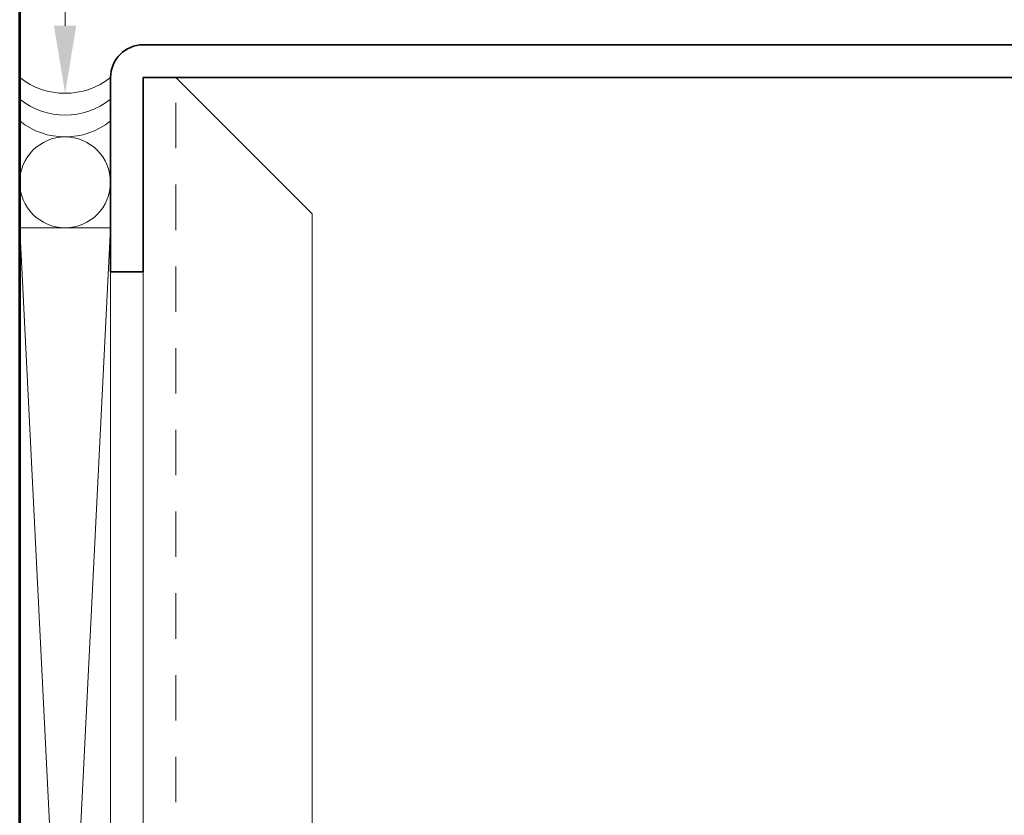
# Model space of a CAD drawing. Units: inches. Extents: x -240 to 1167, y -110 to 173.
# Drawn here: x 910 to 913, y 169 to 171 of the extents above; entities that cross this region are included whole.
import ezdxf
from ezdxf import colors
from ezdxf.entities.mleader import LeaderData, LeaderLine
from ezdxf.math import Vec2, Vec3

# ---------------------------------------------------------------- set-up
doc = ezdxf.new("R2010")
doc.units = ezdxf.units.IN
doc.header["$LTSCALE"] = 0.5
doc.header["$MEASUREMENT"] = 0
doc.linetypes.add('HIDDEN', pattern=[0.375, 0.25, -0.125])
for name, color, linetype, lineweight in [('001 DAW-DIMENSION', 7, 'Continuous', 13), ('004 DAW-HIDDEN', 53, 'HIDDEN', 9), ('005 DAW-COLATERAL METERIAL', 9, 'Continuous', 9), ('006 DAW-SECTION DETAILS', 3, 'Continuous', 35), ('007 DAW-MATERIAL BEYOND', 9, 'Continuous', 0), ('100 DAW-BORDER', 8, 'Continuous', 53)]:
    doc.layers.add(name, color=color, linetype=linetype, lineweight=lineweight)
doc.styles.add('DAW-SMALL', font='arial.ttf', dxfattribs={"width": 0.85, "height": 0.09375})

# ---------------------------------------------------------------- blocks, each defined once
blk = doc.blocks.new('CAULK JOINT')
at = {"layer": '005 DAW-COLATERAL METERIAL'}
for p, q in [((-2.496, 0.25), (2.496, 0)), ((2.496, 0.25), (-2.496, 0))]:
    blk.add_line(p, q, dxfattribs=at)
blk.add_lwpolyline([(2.496, 0.25), (-2.496, 0.25), (-2.496, 0), (2.496, 0)], close=True, dxfattribs=at)
blk.add_circle((2.621, 0.125), 0.125, dxfattribs=at)
for centre in [(2.946, 0.125), (3.006, 0.125), (3.066, 0.125)]:
    blk.add_arc(centre, 0.2, 141.3178, 218.6822, dxfattribs=at)

msp = doc.modelspace()

# ---------------------------------------------------------------- linework, layer by layer
at = {"layer": '004 DAW-HIDDEN'}
msp.add_line((910.430375, 164.7873967), (910.430375, 170.6073967), dxfattribs=at)
at = {"layer": '006 DAW-SECTION DETAILS'}
msp.add_lwpolyline([(910.340375, 165.3223967), (910.340375, 164.7873967), (913.160375, 164.7873967), (913.160375, 170.6073967), (910.340375, 170.6073967), (910.340375, 170.0723967), (910.250375, 170.0723967), (910.250375, 170.6073967, -0.414213562), (910.340375, 170.6973967), (913.160375, 170.6973967, -0.414213562), (913.250375, 170.6073967), (913.250375, 164.7873967, -0.414213562), (913.160375, 164.6973967), (910.340375, 164.6973967, -0.414213562), (910.250375, 164.7873967), (910.250375, 165.3223967)], format="xyb", close=True, dxfattribs=at)
at = {"layer": '007 DAW-MATERIAL BEYOND'}
msp.add_lwpolyline([(910.340375, 164.7873967), (910.340375, 170.6073967), (910.430375, 170.6073967), (910.805375, 170.2323967), (910.805375, 165.1623967), (910.430375, 164.7873967)], close=True, dxfattribs=at)
at = {"layer": '100 DAW-BORDER'}
msp.add_line((910.000375, 163.6973967), (910.000375, 171.6973967), dxfattribs=at)

# ---------------------------------------------------------------- block references
at = {"layer": '006 DAW-SECTION DETAILS', "rotation": 90}
msp.add_blockref('CAULK JOINT', (910.250375, 167.6977717), dxfattribs=at)

# ---------------------------------------------------------------- leaders
at = {"layer": '001 DAW-DIMENSION'}
ml = msp.add_multileader_mtext('Standard', dxfattribs=at)
ml.set_content('\\A1;{\\H0.7x;\\S1/4;}" MINIMUM SHIM SPACE RECOMMENDED', color=256, style='DAW-SMALL')
ml.set_leader_properties(color=256, linetype='Continuous', lineweight=5)
ml.build(insert=Vec2(0, 0))
ml.multileader.update_dxf_attribs({"dogleg_length": 0.0625, "arrow_head_size": 0.186, "scale": 2})
ctx = ml.context
ctx.base_point, ctx.scale, ctx.char_height, ctx.arrow_head_size, ctx.landing_gap_size, ctx.plane_origin = Vec3(910.250375, 173.2007544), 2, 0.1875, 0.186, 0.186, Vec3(910.125375, 170.5637717)
notes = []
notes.append((ctx, [(0, (1, 1, 0), (910.125375, 173.2007544), (1, 0), 0.125, [(0, [(910.125375, 170.5637717)], 0, [])])]))
ctx.mtext.insert, ctx.mtext.flow_direction = Vec3(910.436375, 173.2961032), 5
for ctx, leaders in notes:
    for number, flags, end, landing, length, lines in leaders:
        leader = LeaderData()
        leader.index, (leader.has_last_leader_line, leader.has_dogleg_vector, leader.attachment_direction) = number, flags
        leader.last_leader_point, leader.dogleg_vector, leader.dogleg_length = Vec3(end), Vec3(landing), length
        for number, points, colour, breaks in lines:
            line = LeaderLine()
            line.index, line.vertices, line.color, line.breaks = number, Vec3.list(points), colors.encode_raw_color(colour), breaks
            leader.lines.append(line)
        ctx.leaders.append(leader)

doc.saveas('drawing.dxf')
